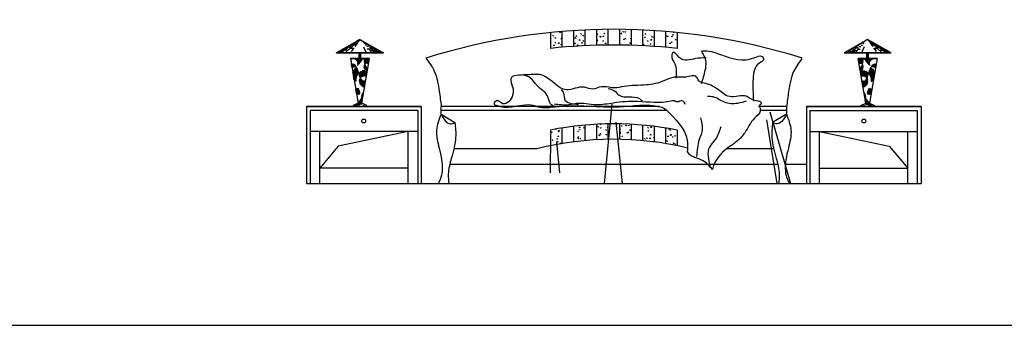
# Model space of a CAD drawing. Units: millimetres. Extents: x 6388 to 59789, y -18725 to 8137.
# Drawn here: x 13770 to 18897, y -11653 to -10062 of the extents above; entities that cross this region are included whole.
import ezdxf

# ---------------------------------------------------------------- set-up
doc = ezdxf.new("R2010")
doc.units = ezdxf.units.MM
doc.layers.add('L1', color=7, linetype='Continuous')
doc.styles.add('DIM_FONT', font='SIMPLEX', dxfattribs={"width": 0.8})

# ---------------------------------------------------------------- blocks, each defined once
blk = doc.blocks.new('A$C742A3462')
for p, q in [((1270.4, 783.3), (1270.4, 702.9)), ((1284.2, 767.3), (1283.1, 770.4)), ((1286.8, 769.1), (1283.2, 770.4)), ((1319.5, 785.6), (1319.8, 788)), ((1324, 786.3), (1319.5, 785.6)), ((1324.1, 786.4), (1322.4, 788.2)), ((1330.4, 788.9), (1330.4, 708.6)), ((1390.4, 793.3), (1390.4, 713.1)), ((1430.2, 775.4), (1429.1, 778.5)), ((1432.8, 777.2), (1429.2, 778.6)), ((1432.7, 777.1), (1430.2, 775.4)), ((1441, 768.6), (1441.6, 771.7)), ((1444.3, 769), (1441.8, 772)), ((1450.4, 796.6), (1450.4, 716.5)), ((1510.4, 798.8), (1510.4, 718.7)), ((1513.9, 774.9), (1514.4, 778.1)), ((1517.1, 775.4), (1514.1, 775.1)), ((1517.1, 775.4), (1514.7, 778.3)), ((1550.3, 778.1), (1550.9, 781.3)), ((1553.6, 778.6), (1550.5, 778.3)), ((1553.6, 778.6), (1551.1, 781.5)), ((1570.4, 800), (1570.4, 719.9)), ((1630.4, 800), (1630.4, 719.9)), ((1642.5, 778.9), (1638, 778.2)), ((1638.1, 778.2), (1638.6, 783)), ((1642.6, 779), (1638.7, 783.1)), ((1649.2, 787.6), (1648.2, 790.7)), ((1651.8, 789.4), (1648.3, 790.8)), ((1651.8, 789.3), (1649.2, 787.6)), ((1659.6, 787.7), (1660.2, 790.9)), ((1662.9, 788.1), (1659.8, 787.9)), ((1662.9, 788.2), (1660.4, 791.1)), ((1690.4, 798.8), (1690.4, 718.7)), ((1750.4, 796.6), (1750.4, 716.5)), ((1751, 795.8), (1750.4, 796.4)), ((1751, 795.7), (1750.4, 795.6)), ((1767.5, 777.1), (1763.9, 778.5)), ((1764.9, 775.3), (1763.9, 778.4)), ((1767.4, 777), (1764.9, 775.3)), ((1810.4, 793.3), (1810.4, 713.1)), ((1870.4, 788.9), (1870.4, 708.6)), ((1871.2, 768.6), (1871.8, 771.8)), ((1874.5, 769.1), (1872, 772)), ((1907.6, 771.8), (1908.2, 775)), ((1910.9, 772.2), (1907.9, 772)), ((1910.9, 772.3), (1908.4, 775.2)), ((1910.9, 783.5), (1910.3, 785.3)), ((1913.3, 785), (1910.9, 783.5)), ((1930.4, 783.3), (1930.4, 702.9)), ((155.7, 680), (278.5, 750)), ((155.7, 680), (278.5, 750)), ((249.6, 731.7), (168.3, 680)), ((249.6, 731.7), (168.3, 680)), ((252.7, 731.8), (179, 680)), ((252.7, 731.8), (179, 680)), ((259, 732), (234.7, 709.6)), ((259, 732), (234.7, 709.6)), ((259.3, 722.2), (245.8, 722.2)), ((259.3, 722.2), (245.8, 722.2)), ((265.5, 731.8), (251.8, 712.8)), ((265.5, 731.8), (251.8, 712.8)), ((278.5, 750), (258.2, 737.1)), ((278.5, 750), (258.2, 737.1)), ((278.5, 750), (259.9, 736.9)), ((278.5, 750), (259.9, 736.9)), ((267.3, 738.3), (261.3, 738.3)), ((267.3, 738.3), (261.3, 738.3)), ((267.3, 736), (261.6, 736)), ((267.3, 736), (261.6, 736)), ((278.5, 750), (263.5, 736.2)), ((278.5, 750), (263.5, 736.2)), ((278.5, 750), (267.7, 734.9)), ((278.5, 750), (267.7, 734.9)), ((278.5, 750), (388.9, 680)), ((278.5, 750), (401.4, 680)), ((278.5, 750), (388.9, 680)), ((278.5, 750), (401.4, 680)), ((298.3, 732.5), (297.1, 732.5)), ((298.3, 732.5), (297.1, 732.5)), ((303.8, 727.8), (300.2, 727.8)), ((303.8, 727.8), (300.2, 727.8)), ((312.9, 720.3), (305.9, 720.3)), ((312.9, 720.3), (305.9, 720.3)), ((1286.7, 769), (1284.2, 767.3)), ((1288.2, 717.6), (1288.8, 720.8)), ((1291.5, 718), (1288.4, 717.8)), ((1291.5, 718.1), (1289, 721)), ((1295.2, 755.8), (1295.8, 759)), ((1298.5, 756.3), (1295.5, 756)), ((1296.5, 730.5), (1295.5, 733.5)), ((1299.1, 732.2), (1295.6, 733.6)), ((1298.5, 756.3), (1296.1, 759.2)), ((1299.1, 732.2), (1296.6, 730.5)), ((1317.3, 728.4), (1312.7, 727.7)), ((1312.8, 727.8), (1313.3, 732.6)), ((1317.3, 728.5), (1313.4, 732.7)), ((1324.6, 720.8), (1325.2, 724)), ((1327.9, 721.2), (1324.9, 721)), ((1327.9, 721.3), (1325.5, 724.2)), ((1326.8, 750.9), (1325.8, 754)), ((1329.5, 752.7), (1325.9, 754.1)), ((1329.4, 752.6), (1326.9, 750.9)), ((1397.5, 727.2), (1398.1, 730.3)), ((1400.8, 727.6), (1397.7, 727.3)), ((1400.8, 727.6), (1398.3, 730.6)), ((1399.9, 755), (1398.8, 758.1)), ((1402.5, 756.8), (1398.9, 758.1)), ((1402.4, 756.7), (1399.9, 755)), ((1404.5, 765.4), (1405.1, 768.6)), ((1407.8, 765.8), (1404.8, 765.5)), ((1407.8, 765.8), (1405.4, 768.8)), ((1412.2, 718.1), (1411.2, 721.2)), ((1414.8, 719.9), (1411.3, 721.3)), ((1414.8, 719.8), (1412.2, 718.1)), ((1421.2, 744.6), (1421.8, 749.4)), ((1425.7, 745.2), (1421.2, 744.5)), ((1425.8, 745.3), (1421.8, 749.5)), ((1433.9, 730.3), (1434.5, 733.5)), ((1437.2, 730.8), (1434.2, 730.5)), ((1437.2, 730.8), (1434.8, 733.7)), ((1444.3, 769), (1441.2, 768.7)), ((1442.5, 738.6), (1441.5, 741.7)), ((1445.1, 740.4), (1441.6, 741.7)), ((1445.1, 740.3), (1442.6, 738.6)), ((1515.5, 742.7), (1514.5, 745.7)), ((1518.2, 744.4), (1514.6, 745.8)), ((1518.1, 744.4), (1515.6, 742.7)), ((1534.1, 762), (1529.6, 761.3)), ((1529.7, 761.4), (1530.2, 766.2)), ((1534.2, 762.2), (1530.2, 766.3)), ((1543.2, 739.9), (1543.8, 743.1)), ((1546.5, 740.4), (1543.5, 740.1)), ((1546.5, 740.4), (1544.1, 743.3)), ((1545.9, 763.1), (1544.8, 766.2)), ((1548.5, 764.9), (1544.9, 766.3)), ((1548.4, 764.8), (1545.9, 763.1)), ((1558.2, 726.3), (1557.2, 729.4)), ((1560.8, 728.1), (1557.3, 729.4)), ((1560.8, 728), (1558.3, 726.3)), ((1633.8, 732.1), (1630.4, 733.4)), ((1631.2, 730.3), (1630.4, 732.7)), ((1633.8, 732), (1631.3, 730.3)), ((1631.3, 720.3), (1631.9, 725.1)), ((1635.8, 721), (1631.3, 720.3)), ((1635.9, 721.1), (1631.9, 725.2)), ((1652.6, 749.5), (1653.1, 752.7)), ((1655.8, 749.9), (1652.8, 749.7)), ((1655.8, 749.9), (1653.4, 752.9)), ((1661.6, 750.8), (1660.5, 753.9)), ((1664.2, 752.6), (1660.6, 753.9)), ((1664.1, 752.5), (1661.6, 750.8)), ((1690, 729.4), (1685.5, 728.7)), ((1685.6, 728.7), (1686.1, 733.5)), ((1690.1, 729.5), (1686.1, 733.6)), ((1689, 752.7), (1689.6, 755.9)), ((1690.4, 752.9), (1689.2, 752.8)), ((1690.4, 755.3), (1689.8, 756.1)), ((1754.8, 720.8), (1755.4, 724)), ((1758.1, 721.3), (1755.1, 721)), ((1758.1, 721.3), (1755.6, 724.2)), ((1761.9, 759), (1762.4, 762.2)), ((1765.1, 759.5), (1762.1, 759.2)), ((1765.1, 759.5), (1762.7, 762.4)), ((1777.2, 738.5), (1776.2, 741.6)), ((1779.9, 740.3), (1776.3, 741.6)), ((1779.8, 740.2), (1777.3, 738.5)), ((1791.3, 724), (1791.8, 727.2)), ((1794.5, 724.5), (1791.5, 724.2)), ((1794.5, 724.5), (1792.1, 727.4)), ((1798.5, 746.2), (1793.9, 745.5)), ((1794, 745.5), (1794.6, 750.4)), ((1798.5, 746.3), (1794.6, 750.4)), ((1798.3, 762.2), (1798.9, 765.4)), ((1801.6, 762.7), (1798.5, 762.4)), ((1801.6, 762.7), (1799.1, 765.6)), ((1807.6, 758.9), (1806.5, 762)), ((1810.2, 760.7), (1806.6, 762.1)), ((1810.1, 760.6), (1807.6, 758.9)), ((1874.5, 769), (1871.4, 768.8)), ((1880.6, 763), (1879.5, 766.1)), ((1883.2, 764.8), (1879.6, 766.2)), ((1883.1, 764.7), (1880.6, 763)), ((1892.9, 726.2), (1891.9, 729.2)), ((1895.5, 727.9), (1892, 729.3)), ((1895.5, 727.9), (1893, 726.2)), ((1900.6, 733.6), (1901.1, 736.8)), ((1903.8, 734), (1900.8, 733.8)), ((1903.8, 734.1), (1901.4, 737)), ((1902.4, 762.4), (1903, 767.2)), ((1906.9, 763), (1902.4, 762.3)), ((1907, 763.1), (1903, 767.3)), ((1923.3, 746.6), (1922.2, 749.7)), ((1925.9, 748.4), (1922.3, 749.8)), ((1925.8, 748.3), (1923.3, 746.6)), ((2922.3, 750), (2799.5, 680)), ((2922.3, 750), (2799.5, 680)), ((2922.3, 750), (2811.9, 680)), ((2922.3, 750), (2811.9, 680)), ((2888, 720.3), (2894.9, 720.3)), ((2888, 720.3), (2894.9, 720.3)), ((2897.1, 727.8), (2900.7, 727.8)), ((2897.1, 727.8), (2900.7, 727.8)), ((2902.6, 732.5), (2903.8, 732.5)), ((2902.6, 732.5), (2903.8, 732.5)), ((3045.2, 680), (2922.3, 750)), ((3045.2, 680), (2922.3, 750)), ((2922.3, 750), (2933.2, 734.9)), ((2922.3, 750), (2937.4, 736.2)), ((2922.3, 750), (2941, 736.9)), ((2922.3, 750), (2941, 736.9)), ((2922.3, 750), (2937.4, 736.2)), ((2922.3, 750), (2933.2, 734.9)), ((2922.3, 750), (2942.7, 737.1)), ((2922.3, 750), (2942.7, 737.1)), ((2933.6, 738.3), (2939.5, 738.3)), ((2933.6, 738.3), (2939.5, 738.3)), ((2933.6, 736), (2939.3, 736)), ((2933.6, 736), (2939.3, 736)), ((2935.4, 731.8), (2949.1, 712.8)), ((2935.4, 731.8), (2949.1, 712.8)), ((2941.6, 722.2), (2955, 722.2)), ((2941.6, 722.2), (2955, 722.2)), ((2941.9, 732), (2966.2, 709.6)), ((2941.9, 732), (2966.2, 709.6)), ((2948.2, 731.8), (3021.9, 680)), ((2948.2, 731.8), (3021.9, 680)), ((2951.2, 731.7), (3032.6, 680)), ((2951.2, 731.7), (3032.6, 680)), ((278.5, 680), (155.7, 680)), ((155.7, 680), (401.4, 680)), ((196.2, 697.8), (186.2, 697.8)), ((196.2, 697.8), (186.2, 697.8)), ((213.1, 693.6), (192.7, 693.6)), ((213.1, 693.6), (192.7, 693.6)), ((230.3, 705.5), (202.5, 680)), ((230.3, 705.5), (202.5, 680)), ((237.6, 710), (223.1, 710)), ((237.6, 710), (223.1, 710)), ((247.9, 702.8), (231, 702.8)), ((247.9, 702.8), (231, 702.8)), ((244.7, 702.9), (233.3, 687)), ((244.7, 702.9), (233.3, 687)), ((274.4, 650), (274.4, 680)), ((274.4, 650), (274.4, 680)), ((275, 680), (275, 650)), ((275, 680), (275, 650)), ((276.4, 680), (276.4, 650)), ((276.4, 680), (276.4, 650)), ((401.4, 680), (278.5, 680)), ((278.9, 680), (278.9, 650)), ((278.9, 680), (278.9, 650)), ((281, 680), (281, 650)), ((281, 680), (281, 650)), ((282, 680), (282, 650)), ((282, 680), (282, 650)), ((282.6, 650), (282.6, 680)), ((282.6, 650), (282.6, 680)), ((296.6, 710.7), (310.7, 680)), ((296.6, 710.7), (310.7, 680)), ((323.5, 712.5), (314.1, 712.5)), ((323.5, 712.5), (314.1, 712.5)), ((333.8, 698.1), (317.2, 698.1)), ((333.8, 698.1), (317.2, 698.1)), ((322.4, 702.2), (342.9, 680)), ((322.4, 702.2), (342.9, 680)), ((343.1, 707), (327.9, 707)), ((343.1, 707), (327.9, 707)), ((359, 692.7), (332.1, 692.7)), ((359, 692.7), (332.1, 692.7)), ((333.2, 707), (367.5, 680)), ((333.2, 707), (367.5, 680)), ((382.2, 687.5), (344.6, 687.5)), ((382.2, 687.5), (344.6, 687.5)), ((1895.9, 706.3), (1896.3, 709.3)), ((1899.5, 706), (1896.3, 709.4)), ((3045.2, 680), (2799.5, 680)), ((2799.5, 680), (2922.3, 680)), ((2818.7, 687.5), (2856.3, 687.5)), ((2818.7, 687.5), (2856.3, 687.5)), ((2867.7, 707), (2833.4, 680)), ((2867.7, 707), (2833.4, 680)), ((2841.9, 692.7), (2868.8, 692.7)), ((2841.9, 692.7), (2868.8, 692.7)), ((2857.7, 707), (2872.9, 707)), ((2857.7, 707), (2872.9, 707)), ((2878.4, 702.2), (2858, 680)), ((2878.4, 702.2), (2858, 680)), ((2867.1, 698.1), (2883.6, 698.1)), ((2867.1, 698.1), (2883.6, 698.1)), ((2877.4, 712.5), (2886.7, 712.5)), ((2877.4, 712.5), (2886.7, 712.5)), ((2904.2, 710.7), (2890.1, 680)), ((2904.2, 710.7), (2890.1, 680)), ((2918.3, 650), (2918.3, 680)), ((2918.3, 650), (2918.3, 680)), ((2918.8, 680), (2918.8, 650)), ((2918.8, 680), (2918.8, 650)), ((2919.9, 680), (2919.9, 650)), ((2919.9, 680), (2919.9, 650)), ((2921.9, 680), (2921.9, 650)), ((2921.9, 680), (2921.9, 650)), ((2922.3, 680), (3045.2, 680)), ((2924.5, 680), (2924.5, 650)), ((2924.5, 680), (2924.5, 650)), ((2925.8, 680), (2925.8, 650)), ((2925.8, 680), (2925.8, 650)), ((2926.4, 650), (2926.4, 680)), ((2926.4, 650), (2926.4, 680)), ((2953, 702.8), (2969.9, 702.8)), ((2953, 702.8), (2969.9, 702.8)), ((2956.2, 702.9), (2967.6, 687)), ((2956.2, 702.9), (2967.6, 687)), ((2963.3, 710), (2977.8, 710)), ((2963.3, 710), (2977.8, 710)), ((2970.6, 705.5), (2998.3, 680)), ((2970.6, 705.5), (2998.3, 680)), ((2987.8, 693.6), (3008.2, 693.6)), ((2987.8, 693.6), (3008.2, 693.6)), ((3004.7, 697.8), (3014.7, 697.8)), ((3004.7, 697.8), (3014.7, 697.8)), ((229.4, 650), (268.8, 417)), ((229.4, 650), (268.8, 417)), ((229.4, 650), (327.7, 650)), ((278.5, 650), (229.4, 650)), ((234.4, 620.1), (235.5, 622.4)), ((249.5, 619.3), (234.6, 619.3)), ((241.3, 604), (234.8, 617.7)), ((254.5, 615.6), (235.2, 615.6)), ((235.4, 614.6), (239, 622.3)), ((244.5, 604.7), (236.2, 622.4)), ((236.3, 609), (242.4, 621.8)), ((237.2, 603.5), (245.5, 621)), ((247.7, 605.6), (239.8, 622.2)), ((241, 603.9), (248.5, 619.8)), ((250.7, 606.6), (243.6, 621.6)), ((244.9, 604.8), (251.3, 618.2)), ((253.8, 607.7), (247.9, 620.1)), ((249, 606), (253.9, 616.2)), ((251.8, 649.3), (251.5, 650)), ((251.8, 649.3), (252.1, 650)), ((294.6, 649.3), (251.8, 649.3)), ((256.7, 609), (252.9, 617)), ((254.4, 647.3), (255.7, 650)), ((257.7, 644.4), (255, 650)), ((292.2, 645.6), (256.4, 645.6)), ((256.9, 645.1), (259.2, 650)), ((265.2, 635.9), (258.6, 650)), ((259.4, 642.8), (262.8, 650)), ((289.8, 641.8), (260.4, 641.8)), ((261.8, 640.4), (266.3, 650)), ((275, 622.7), (262.1, 650)), ((287.3, 638.1), (263.7, 638.1)), ((264, 637.7), (269.9, 650)), ((267.3, 615.6), (265.6, 615.6)), ((277.4, 625.2), (265.7, 650)), ((266.1, 634.5), (273.4, 650)), ((284.6, 634.3), (266.2, 634.3)), ((267.6, 615.8), (266.7, 617.9)), ((271.7, 619.3), (267.2, 619.3)), ((267.8, 630.6), (277, 650)), ((281.8, 630.6), (267.8, 630.6)), ((272.6, 620.3), (267.8, 630.4)), ((268, 616.2), (284, 650)), ((270.2, 618), (268.1, 622.4)), ((275.4, 623.1), (268.2, 623.1)), ((268.4, 624.3), (280.5, 650)), ((278.7, 626.8), (268.4, 626.8)), ((279.7, 627.9), (269.2, 650)), ((281.9, 630.7), (272.8, 650)), ((274.3, 621.9), (287.6, 650)), ((284.1, 633.6), (276.3, 650)), ((327.7, 650), (278.5, 650)), ((286.2, 636.6), (279.9, 650)), ((282.2, 631.1), (291.1, 650)), ((288.3, 639.6), (283.4, 650)), ((290.4, 642.7), (286.9, 650)), ((288.2, 417), (327.7, 650)), ((288.2, 417), (327.7, 650)), ((292.4, 645.9), (290.5, 650)), ((293.6, 647.7), (294.7, 650)), ((294.5, 649.1), (294, 650)), ((301.5, 649.4), (301.8, 650)), ((327.5, 649.3), (301.5, 649.3)), ((313.2, 624.5), (301.5, 649.2)), ((301.5, 604.4), (306.8, 615.5)), ((326.9, 645.6), (301.6, 645.6)), ((301.7, 642.2), (305.3, 650)), ((326.3, 641.8), (301.7, 641.8)), ((310, 623.8), (301.7, 641.3)), ((325.6, 638.1), (301.9, 638.1)), ((302, 635.6), (308.9, 650)), ((325, 634.3), (302.2, 634.3)), ((307.2, 622.2), (302.4, 632.3)), ((302.4, 613.8), (305.2, 619.7)), ((324.4, 630.6), (302.6, 630.6)), ((302.8, 629.6), (312.4, 650)), ((306.7, 615.6), (302.9, 615.6)), ((316.9, 586.6), (303.1, 615.9)), ((323.7, 626.8), (303.3, 626.8)), ((303.8, 624.3), (316, 650)), ((308.5, 623.1), (304.1, 623.1)), ((316.8, 624.4), (304.7, 650)), ((305.3, 619.3), (304.7, 619.3)), ((306.5, 616.2), (304.9, 619.6)), ((305.6, 620.5), (319.5, 650)), ((320.6, 623.7), (308.2, 650)), ((310.8, 624), (323.1, 650)), ((323.5, 625.3), (311.8, 650)), ((314.6, 624.5), (326.6, 650)), ((324.4, 630.8), (315.3, 650)), ((318, 624.3), (326.3, 641.8)), ((325.3, 636.3), (318.9, 650)), ((321.2, 623.6), (324.3, 630.1)), ((326.3, 641.8), (322.4, 650)), ((327.2, 647.3), (326, 650)), ((2912.6, 417), (2873.2, 650)), ((2912.6, 417), (2873.2, 650)), ((2873.2, 650), (2922.3, 650)), ((2971.5, 650), (2873.2, 650)), ((2873.3, 649.3), (2899.4, 649.3)), ((2873.7, 647.3), (2874.9, 650)), ((2874, 645.6), (2899.3, 645.6)), ((2886.3, 624.5), (2874.3, 650)), ((2874.6, 641.8), (2878.5, 650)), ((2874.6, 641.8), (2899.2, 641.8)), ((2882.9, 624.3), (2874.6, 641.8)), ((2875.2, 638.1), (2899, 638.1)), ((2875.5, 636.3), (2882, 650)), ((2875.9, 634.3), (2898.7, 634.3)), ((2876.5, 630.8), (2885.5, 650)), ((2876.5, 630.6), (2898.2, 630.6)), ((2879.7, 623.6), (2876.6, 630.1)), ((2877.1, 626.8), (2897.6, 626.8)), ((2877.4, 625.3), (2889.1, 650)), ((2890.1, 624), (2877.8, 650)), ((2880.2, 623.7), (2892.6, 650)), ((2895.3, 620.5), (2881.4, 650)), ((2883.9, 586.6), (2897.8, 615.9)), ((2884.1, 624.4), (2896.2, 650)), ((2897, 624.3), (2884.9, 650)), ((2887.7, 624.5), (2899.4, 649.2)), ((2898.1, 629.6), (2888.5, 650)), ((2890.9, 623.8), (2899.2, 641.3)), ((2898.8, 635.6), (2892, 650)), ((2892.3, 623.1), (2896.7, 623.1)), ((2893.7, 622.2), (2898.5, 632.3)), ((2894.1, 615.6), (2897.9, 615.6)), ((2899.4, 604.4), (2894.1, 615.5)), ((2894.4, 616.2), (2896, 619.6)), ((2899.2, 642.2), (2895.5, 650)), ((2895.6, 619.3), (2896.2, 619.3)), ((2898.5, 613.8), (2895.7, 619.7)), ((2899.4, 649.4), (2899.1, 650)), ((2907.3, 647.7), (2906.2, 650)), ((2906.2, 649.3), (2949, 649.3)), ((2906.4, 649.1), (2906.8, 650)), ((2908.4, 645.9), (2910.4, 650)), ((2908.6, 645.6), (2944.5, 645.6)), ((2918.7, 631.1), (2909.7, 650)), ((2910.5, 642.7), (2913.9, 650)), ((2911.1, 641.8), (2940.5, 641.8)), ((2912.6, 639.6), (2917.5, 650)), ((2926.5, 621.9), (2913.3, 650)), ((2913.6, 638.1), (2937.2, 638.1)), ((2914.7, 636.6), (2921, 650)), ((2916.3, 634.3), (2934.7, 634.3)), ((2916.8, 633.6), (2924.6, 650)), ((2932.8, 616.2), (2916.8, 650)), ((2919, 630.7), (2928.1, 650)), ((2919.1, 630.6), (2933.1, 630.6)), ((2932.5, 624.3), (2920.4, 650)), ((2921.2, 627.9), (2931.7, 650)), ((2922.1, 626.8), (2932.4, 626.8)), ((2922.3, 650), (2971.5, 650)), ((2923.5, 625.2), (2935.2, 650)), ((2933.1, 630.6), (2923.9, 650)), ((2925.5, 623.1), (2932.7, 623.1)), ((2925.8, 622.7), (2938.7, 650)), ((2934.8, 634.5), (2927.5, 650)), ((2928.2, 620.3), (2933, 630.4)), ((2929.2, 619.3), (2933.7, 619.3)), ((2930.7, 618), (2932.8, 622.4)), ((2936.8, 637.7), (2931, 650)), ((2971.5, 650), (2932.1, 417)), ((2971.5, 650), (2932.1, 417)), ((2933.2, 615.8), (2934.2, 617.9)), ((2933.6, 615.6), (2935.3, 615.6)), ((2939.1, 640.4), (2934.6, 650)), ((2935.6, 635.9), (2942.3, 650)), ((2941.5, 642.8), (2938.1, 650)), ((2944, 645.1), (2941.6, 650)), ((2943.2, 644.4), (2945.8, 650)), ((2944.2, 609), (2948, 617)), ((2946.5, 647.3), (2945.2, 650)), ((2946.3, 615.6), (2965.7, 615.6)), ((2951.8, 606), (2947, 616.2)), ((2947.1, 607.7), (2953, 620.1)), ((2949.1, 649.3), (2948.7, 650)), ((2949.1, 649.3), (2949.4, 650)), ((2955.9, 604.8), (2949.6, 618.2)), ((2950.1, 606.6), (2957.2, 621.6)), ((2951.4, 619.3), (2966.3, 619.3)), ((2959.9, 603.9), (2952.4, 619.8)), ((2953.2, 605.6), (2961.1, 622.2)), ((2963.6, 603.5), (2955.3, 621)), ((2956.3, 604.7), (2964.7, 622.4)), ((2964.6, 609), (2958.5, 621.8)), ((2959.5, 604), (2966, 617.7)), ((2965.5, 614.6), (2961.9, 622.3)), ((2966.4, 620.1), (2965.4, 622.4)), ((257.8, 611.8), (235.8, 611.8)), ((254.6, 608.1), (236.5, 608.1)), ((238.1, 603.4), (236.8, 606)), ((243, 604.3), (237.1, 604.3)), ((271.5, 578.1), (241.5, 578.1)), ((259.4, 543.3), (241.6, 580.9)), ((241.9, 575.9), (250, 593.1)), ((270.4, 581.8), (242.1, 581.8)), ((272.6, 574.3), (242.2, 574.3)), ((259.4, 535.8), (242.7, 571)), ((242.8, 570.4), (259.5, 605.7)), ((270.6, 570.6), (242.8, 570.6)), ((267.9, 566.8), (243.5, 566.8)), ((260.2, 549.1), (243.6, 584.1)), ((243.8, 564.9), (262.4, 604.2)), ((269.3, 585.6), (244.6, 585.6)), ((244.7, 559.3), (264.1, 600.4)), ((245.7, 553.8), (265.7, 596.3)), ((261.5, 553.9), (245.7, 587.2)), ((246.6, 548.3), (267.3, 592)), ((268.1, 589.3), (247.2, 589.3)), ((247.5, 542.8), (268.7, 587.5)), ((263, 558), (247.9, 590.2)), ((249.3, 539.1), (270.1, 582.9)), ((264.8, 561.8), (250, 593.1)), ((266.9, 593.1), (250, 593.1)), ((251.7, 536.7), (271.4, 578.3)), ((266.8, 565.2), (252.2, 595.9)), ((265.6, 596.8), (252.9, 596.8)), ((253.3, 607.5), (256.3, 613.8)), ((268.9, 568.3), (254.4, 598.8)), ((264.1, 600.6), (255.8, 600.6)), ((271.1, 571.1), (256.6, 601.7)), ((257.8, 609.6), (258.5, 610.9)), ((262.4, 604.3), (258.6, 604.3)), ((271.7, 577.2), (258.8, 604.6)), ((265, 613.9), (264.9, 614.2)), ((272.2, 572.4), (272.8, 573.6)), ((283.7, 551.8), (273.4, 573.7)), ((314.2, 570.6), (273.6, 570.6)), ((313.6, 574.3), (274, 574.3)), ((274.1, 569), (278.6, 578.5)), ((313.6, 566.8), (274.8, 566.8)), ((275.5, 564.4), (283.9, 582.3)), ((286.4, 553.6), (275.8, 576.1)), ((276.9, 560), (288.6, 584.7)), ((311.7, 578.1), (278, 578.1)), ((289.3, 555.1), (278.3, 578.3)), ((278.5, 555.7), (292.8, 586.1)), ((280.1, 551.7), (296.7, 586.8)), ((292.3, 556.3), (280.9, 580.3)), ((308.9, 581.8), (283.2, 581.8)), ((295.3, 557.3), (283.6, 582.1)), ((283.7, 551.7), (300.2, 586.6)), ((298.5, 558.1), (286.4, 583.6)), ((288.7, 554.8), (303.3, 585.8)), ((301.8, 558.7), (289.3, 585)), ((303.8, 585.6), (291, 585.6)), ((305.1, 559.1), (292.4, 586)), ((293.1, 556.6), (306.2, 584.3)), ((308.6, 559.3), (295.6, 586.7)), ((297.2, 557.8), (308.7, 582.1)), ((312.2, 559.2), (299.1, 586.7)), ((301.1, 558.6), (310.9, 579.3)), ((311, 608.1), (301.5, 608.1)), ((308.1, 590.3), (301.5, 604.3)), ((313.8, 604.3), (301.5, 604.3)), ((313, 587.5), (301.8, 611.1)), ((308.6, 611.8), (301.9, 611.8)), ((317, 600.6), (302, 600.6)), ((302.4, 598.9), (308.6, 611.9)), ((313.2, 564.5), (303.1, 585.9)), ((318.7, 596.8), (303.2, 596.8)), ((304.1, 594.9), (310.6, 608.7)), ((304.9, 559.1), (312.9, 575.9)), ((318, 593.1), (305.3, 593.1)), ((306.2, 592), (312.8, 605.7)), ((317.9, 592.1), (307.9, 613.1)), ((314.1, 570), (308.2, 582.6)), ((308.5, 559.3), (314.4, 571.8)), ((308.8, 589.8), (315, 602.9)), ((317.4, 589.3), (309.4, 589.3)), ((311.5, 588.1), (317.3, 600.3)), ((314.5, 586.9), (318.4, 595.1)), ((318.8, 597.6), (317.9, 599.6)), ((2882.1, 597.6), (2883, 599.6)), ((2882.2, 596.8), (2897.7, 596.8)), ((2886.4, 586.9), (2882.5, 595.1)), ((2882.8, 593.1), (2895.6, 593.1)), ((2883, 592.1), (2892.9, 613.1)), ((2883.5, 589.3), (2891.4, 589.3)), ((2889.3, 588.1), (2883.6, 600.3)), ((2883.8, 600.6), (2898.9, 600.6)), ((2892.1, 589.8), (2885.9, 602.9)), ((2892.3, 559.3), (2886.4, 571.8)), ((2886.6, 570.6), (2927.2, 570.6)), ((2886.7, 570), (2892.7, 582.6)), ((2887, 604.3), (2899.4, 604.3)), ((2887.3, 574.3), (2926.9, 574.3)), ((2887.3, 566.8), (2926.1, 566.8)), ((2887.7, 564.5), (2897.8, 585.9)), ((2887.9, 587.5), (2899.1, 611.1)), ((2896, 559.1), (2888, 575.9)), ((2894.6, 592), (2888.1, 605.7)), ((2888.7, 559.2), (2901.7, 586.7)), ((2889.2, 578.1), (2922.8, 578.1)), ((2889.8, 608.1), (2899.4, 608.1)), ((2899.8, 558.6), (2890, 579.3)), ((2896.8, 594.9), (2890.3, 608.7)), ((2891.9, 581.8), (2917.7, 581.8)), ((2892.2, 611.8), (2898.9, 611.8)), ((2903.7, 557.8), (2892.2, 582.1)), ((2898.4, 598.9), (2892.3, 611.9)), ((2892.3, 559.3), (2905.2, 586.7)), ((2892.8, 590.3), (2899.4, 604.3)), ((2907.8, 556.6), (2894.7, 584.3)), ((2895.8, 559.1), (2908.5, 586)), ((2897.1, 585.6), (2909.9, 585.6)), ((2912.2, 554.8), (2897.5, 585.8)), ((2899.1, 558.7), (2911.5, 585)), ((2917.2, 551.7), (2900.7, 586.6)), ((2902.4, 558.1), (2914.5, 583.6)), ((2920.8, 551.7), (2904.2, 586.8)), ((2905.5, 557.3), (2917.3, 582.1)), ((2922.4, 555.7), (2908, 586.1)), ((2908.6, 556.3), (2920, 580.3)), ((2911.6, 555.1), (2922.6, 578.3)), ((2923.9, 560), (2912.3, 584.7)), ((2914.4, 553.6), (2925.1, 576.1)), ((2925.4, 564.4), (2916.9, 582.3)), ((2917.1, 551.8), (2927.5, 573.7)), ((2926.8, 569), (2922.2, 578.5)), ((2928.7, 572.4), (2928.1, 573.6)), ((2928.3, 574.3), (2958.7, 574.3)), ((2929.1, 577.2), (2942.1, 604.6)), ((2929.4, 578.1), (2959.3, 578.1)), ((2949.1, 536.7), (2929.5, 578.3)), ((2929.8, 571.1), (2944.3, 601.7)), ((2930.2, 570.6), (2958.1, 570.6)), ((2930.5, 581.8), (2958.7, 581.8)), ((2951.5, 539.1), (2930.8, 582.9)), ((2931.6, 585.6), (2956.3, 585.6)), ((2932, 568.3), (2946.4, 598.8)), ((2953.3, 542.8), (2932.2, 587.5)), ((2932.7, 589.3), (2953.6, 589.3)), ((2933, 566.8), (2957.4, 566.8)), ((2954.3, 548.3), (2933.6, 592)), ((2934, 593.1), (2950.8, 593.1)), ((2934.1, 565.2), (2948.6, 595.9)), ((2955.2, 553.8), (2935.1, 596.3)), ((2935.3, 596.8), (2948, 596.8)), ((2935.8, 613.9), (2936, 614.2)), ((2936, 561.8), (2950.8, 593.1)), ((2956.1, 559.3), (2936.7, 600.4)), ((2936.8, 600.6), (2945.1, 600.6)), ((2937.8, 558), (2953, 590.2)), ((2938.5, 604.3), (2942.3, 604.3)), ((2957.1, 564.9), (2938.5, 604.2)), ((2939.4, 553.9), (2955.2, 587.2)), ((2940.7, 549.1), (2957.3, 584.1)), ((2958, 570.4), (2941.3, 605.7)), ((2941.5, 543.3), (2959.3, 580.9)), ((2941.5, 535.8), (2958.1, 571)), ((2943, 609.6), (2942.4, 610.9)), ((2943, 611.8), (2965, 611.8)), ((2947.5, 607.5), (2944.6, 613.8)), ((2946.2, 608.1), (2964.4, 608.1)), ((2959, 575.9), (2950.8, 593.1)), ((2957.9, 604.3), (2963.8, 604.3)), ((2962.8, 603.4), (2964, 606)), ((265.5, 563.1), (244.1, 563.1)), ((263.6, 559.3), (244.7, 559.3)), ((258.1, 531), (244.7, 559.3)), ((262.1, 555.6), (245.4, 555.6)), ((260.9, 551.8), (246, 551.8)), ((260, 548.1), (246.6, 548.1)), ((252, 536.5), (246.7, 547.6)), ((259.5, 544.3), (247.3, 544.3)), ((259.2, 540.6), (247.9, 540.6)), ((259.3, 536.8), (251.6, 536.8)), ((254.2, 534.4), (259.7, 545.9)), ((259.6, 533.1), (255.7, 533.1)), ((256.7, 532.2), (259.3, 537.6)), ((259.3, 530.1), (259.9, 531.4)), ((260.2, 529.3), (260.2, 529.3)), ((313, 563.1), (275.9, 563.1)), ((276.8, 537.1), (281.8, 547.9)), ((289.9, 536.8), (276.8, 536.8)), ((290.4, 507.7), (276.8, 536.5)), ((286.3, 540.6), (277, 540.6)), ((307.9, 533.1), (277, 533.1)), ((312.3, 559.3), (277.2, 559.3)), ((277.3, 530.7), (283.7, 544.4)), ((296, 503.3), (277.4, 542.7)), ((307.2, 529.3), (277.5, 529.3)), ((283.8, 544.3), (277.9, 544.3)), ((285.1, 511.3), (278, 526.5)), ((306.6, 525.6), (278.1, 525.6)), ((278.2, 525.2), (285.8, 541.2)), ((290.4, 555.6), (278.5, 555.6)), ((306, 521.8), (278.9, 521.8)), ((281.3, 549.5), (279.1, 554.1)), ((302, 498.2), (279.1, 546.7)), ((279.3, 519.9), (288.1, 538.5)), ((305.3, 518.1), (279.6, 518.1)), ((283.8, 551.8), (280, 551.8)), ((281.7, 548.1), (280, 548.1)), ((280.3, 514.6), (290.6, 536.3)), ((304.7, 514.3), (280.8, 514.3)), ((283, 512.8), (293.3, 534.6)), ((302.9, 503.7), (283.5, 544.7)), ((285.7, 511), (296.3, 533.5)), ((288.4, 509.1), (299.7, 533.2)), ((291, 507.2), (303.5, 533.7)), ((303.9, 509.3), (291.3, 535.7)), ((293.6, 505.3), (307.7, 535.1)), ((304.8, 514.8), (295.9, 533.6)), ((296.2, 503.2), (306.5, 525)), ((298.6, 500.8), (304.5, 513.4)), ((305.7, 520.3), (299.6, 533.2)), ((306.7, 525.8), (303, 533.6)), ((307.6, 531.3), (306.1, 534.5)), ((312, 559.2), (312.4, 560.1)), ((2887.9, 563.1), (2924.9, 563.1)), ((2888.8, 559.2), (2888.4, 560.1)), ((2888.5, 559.3), (2923.7, 559.3)), ((2893, 533.1), (2923.9, 533.1)), ((2907.2, 505.3), (2893.1, 535.1)), ((2893.3, 531.3), (2894.8, 534.5)), ((2893.6, 529.3), (2923.4, 529.3)), ((2894.2, 525.8), (2897.9, 533.6)), ((2894.3, 525.6), (2922.7, 525.6)), ((2904.7, 503.2), (2894.3, 525)), ((2894.9, 521.8), (2922, 521.8)), ((2895.1, 520.3), (2901.2, 533.2)), ((2895.5, 518.1), (2921.3, 518.1)), ((2896.1, 514.8), (2905, 533.6)), ((2896.2, 514.3), (2920.1, 514.3)), ((2902.2, 500.8), (2896.3, 513.4)), ((2897, 509.3), (2909.5, 535.7)), ((2909.9, 507.2), (2897.3, 533.7)), ((2897.9, 503.7), (2917.3, 544.7)), ((2898.9, 498.2), (2921.8, 546.7)), ((2912.5, 509.1), (2901.1, 533.2)), ((2915.2, 511), (2904.5, 533.5)), ((2904.8, 503.3), (2923.5, 542.7)), ((2917.9, 512.8), (2907.6, 534.6)), ((2920.5, 514.6), (2910.3, 536.3)), ((2910.4, 555.6), (2922.3, 555.6)), ((2910.5, 507.7), (2924.1, 536.5)), ((2911, 536.8), (2924.1, 536.8)), ((2921.6, 519.9), (2912.8, 538.5)), ((2914.6, 540.6), (2923.9, 540.6)), ((2922.7, 525.2), (2915.1, 541.2)), ((2915.7, 511.3), (2922.9, 526.5)), ((2917.1, 551.8), (2920.8, 551.8)), ((2923.6, 530.7), (2917.1, 544.4)), ((2917.1, 544.3), (2922.9, 544.3)), ((2924.1, 537.1), (2919, 547.9)), ((2919.1, 548.1), (2920.9, 548.1)), ((2919.6, 549.5), (2921.8, 554.1)), ((2935.3, 563.1), (2956.8, 563.1)), ((2937.3, 559.3), (2956.1, 559.3)), ((2938.8, 555.6), (2955.5, 555.6)), ((2940, 551.8), (2954.9, 551.8)), ((2940.7, 529.3), (2940.7, 529.3)), ((2940.9, 548.1), (2954.2, 548.1)), ((2941.6, 530.1), (2941, 531.4)), ((2946.7, 534.4), (2941.2, 545.9)), ((2941.2, 533.1), (2945.2, 533.1)), ((2941.4, 544.3), (2953.6, 544.3)), ((2941.6, 540.6), (2952.9, 540.6)), ((2944.2, 532.2), (2941.6, 537.6)), ((2941.6, 536.8), (2949.3, 536.8)), ((2942.8, 531), (2956.1, 559.3)), ((2948.9, 536.5), (2954.2, 547.6)), ((272.4, 491.8), (256.1, 491.8)), ((268.7, 463.5), (256.6, 489.2)), ((273.9, 488.1), (256.8, 488.1)), ((256.9, 487.5), (259.2, 492.4)), ((275.4, 484.3), (257.4, 484.3)), ((257.8, 482), (263.1, 493.1)), ((276.7, 480.6), (258, 480.6)), ((264.9, 464.2), (258.6, 477.6)), ((258.7, 476.5), (267.1, 494.2)), ((272.4, 463.3), (258.7, 492.3)), ((277.9, 476.8), (258.7, 476.8)), ((278.8, 473.1), (259.3, 473.1)), ((259.7, 471), (271.1, 495.1)), ((279.1, 469.3), (259.9, 469.3)), ((260.8, 465.3), (260.5, 465.9)), ((260.6, 465.4), (272.7, 491.1)), ((278, 465.6), (260.6, 465.6)), ((275.7, 463.8), (261.9, 492.9)), ((263.7, 464.5), (274.3, 487)), ((278.2, 465.9), (265.1, 493.6)), ((266.9, 463.8), (275.9, 482.8)), ((278.9, 472), (268.2, 494.6)), ((270.3, 463.3), (277.4, 478.4)), ((270.9, 495.6), (270.9, 495.6)), ((273.8, 463.4), (278.7, 473.6)), ((304.1, 510.6), (286.3, 510.6)), ((287.8, 447.9), (296.6, 466.7)), ((288.2, 456.3), (294.4, 469.3)), ((295.8, 461.8), (290.3, 461.8)), ((293.8, 455.6), (290.6, 462.3)), ((303.4, 506.8), (291.6, 506.8)), ((296.5, 465.6), (292.2, 465.6)), ((295.4, 459.5), (292.4, 465.9)), ((296.4, 465.1), (294.4, 469.3)), ((297.1, 469.3), (294.4, 469.3)), ((302.8, 503.1), (296.3, 503.1)), ((297.3, 470.6), (296.3, 472.7)), ((297.7, 473.1), (296.6, 473.1)), ((302.2, 499.3), (299.9, 499.3)), ((300.9, 498.1), (302.6, 501.7)), ((2896.8, 510.6), (2914.6, 510.6)), ((2897.4, 506.8), (2909.3, 506.8)), ((2898.1, 503.1), (2904.6, 503.1)), ((2900, 498.1), (2898.3, 501.7)), ((2898.7, 499.3), (2900.9, 499.3)), ((2903.1, 473.1), (2904.3, 473.1)), ((2903.6, 470.6), (2904.5, 472.7)), ((2903.8, 469.3), (2906.5, 469.3)), ((2913.1, 447.9), (2904.2, 466.7)), ((2904.4, 465.6), (2908.6, 465.6)), ((2904.5, 465.1), (2906.5, 469.3)), ((2905, 461.8), (2910.5, 461.8)), ((2905.4, 459.5), (2908.4, 465.9)), ((2912.7, 456.3), (2906.5, 469.3)), ((2907.1, 455.6), (2910.3, 462.3)), ((2921.8, 469.3), (2940.9, 469.3)), ((2921.9, 472), (2932.6, 494.6)), ((2922.1, 473.1), (2941.6, 473.1)), ((2927.1, 463.4), (2922.2, 473.6)), ((2922.6, 465.9), (2935.7, 493.6)), ((2922.8, 465.6), (2940.3, 465.6)), ((2923, 476.8), (2942.2, 476.8)), ((2930.6, 463.3), (2923.5, 478.4)), ((2924.2, 480.6), (2942.8, 480.6)), ((2933.9, 463.8), (2925, 482.8)), ((2925.2, 463.8), (2938.9, 492.9)), ((2925.5, 484.3), (2943.5, 484.3)), ((2937.2, 464.5), (2926.5, 487)), ((2926.9, 488.1), (2944.1, 488.1)), ((2940.3, 465.4), (2928.1, 491.1)), ((2928.4, 491.8), (2944.7, 491.8)), ((2928.5, 463.3), (2942.2, 492.3)), ((2941.2, 471), (2929.8, 495.1)), ((2929.9, 495.6), (2930, 495.6)), ((2932.1, 463.5), (2944.3, 489.2)), ((2942.1, 476.5), (2933.8, 494.2)), ((2936, 464.2), (2942.3, 477.6)), ((2943.1, 482), (2937.8, 493.1)), ((2940.1, 465.3), (2940.3, 465.9)), ((2944, 487.5), (2941.7, 492.4)), ((268.8, 417), (243.1, 406.5)), ((259.5, 403), (265.4, 415.6)), ((264.4, 405.2), (261.3, 411.8)), ((289, 413.1), (262.5, 413.1)), ((267.4, 406.4), (263.7, 414.3)), ((264, 405), (273.6, 425.4)), ((270.4, 407.5), (266.4, 416)), ((268.3, 406.8), (283, 437.7)), ((273.4, 408.6), (268.4, 419.2)), ((288.6, 416.8), (268.5, 416.8)), ((288.9, 420.6), (269.5, 420.6)), ((276.5, 409.6), (270.7, 421.9)), ((272.6, 408.3), (289.5, 444)), ((289.5, 424.3), (272.7, 424.3)), ((279.6, 410.5), (272.9, 424.6)), ((282.7, 411.4), (275.2, 427.4)), ((290.1, 428.1), (275.8, 428.1)), ((276.8, 409.7), (291.6, 441)), ((285.9, 412.2), (277.4, 430.2)), ((290.8, 431.8), (278.7, 431.8)), ((289, 413.1), (279.6, 433)), ((280.9, 410.9), (290.7, 431.6)), ((291.4, 435.6), (281.5, 435.6)), ((288.9, 420.9), (281.8, 436)), ((289.8, 426.4), (283.9, 439)), ((292, 439.3), (284.1, 439.3)), ((285, 412), (288.7, 419.9)), ((290.8, 431.9), (285.9, 442.2)), ((290, 443.1), (286.5, 443.1)), ((291, 450.6), (287.4, 450.6)), ((289.9, 448.7), (287.6, 453.6)), ((293.1, 454.3), (287.7, 454.3)), ((291.7, 437.4), (288, 445.4)), ((288.8, 446.8), (288.1, 446.8)), ((314, 406.5), (288.2, 417)), ((295.1, 458.1), (288.8, 458.1)), ((291.9, 452.1), (288.9, 458.4)), ((289, 413.1), (290.5, 416.1)), ((292.2, 413.9), (291.3, 415.7)), ((293.1, 414.1), (293.4, 414.8)), ((1590.8, 412.5), (1550, 0)), ((2886.9, 406.5), (2912.6, 417)), ((2905.8, 458.1), (2912.1, 458.1)), ((2907.8, 414.1), (2907.4, 414.8)), ((2907.8, 454.3), (2913.1, 454.3)), ((2908.7, 413.9), (2909.5, 415.7)), ((2908.8, 439.3), (2916.8, 439.3)), ((2909, 452.1), (2912, 458.4)), ((2909.2, 437.4), (2912.9, 445.4)), ((2924.1, 409.7), (2909.3, 441)), ((2909.5, 435.6), (2919.4, 435.6)), ((2909.8, 450.6), (2913.4, 450.6)), ((2910.1, 431.9), (2914.9, 442.2)), ((2910.1, 431.8), (2922.2, 431.8)), ((2919.9, 410.9), (2910.1, 431.6)), ((2911.8, 413.1), (2910.4, 416.1)), ((2910.7, 428.1), (2925.1, 428.1)), ((2910.8, 443.1), (2914.3, 443.1)), ((2910.9, 448.7), (2913.3, 453.6)), ((2911, 426.4), (2917, 439)), ((2928.2, 408.3), (2911.4, 444)), ((2911.4, 424.3), (2928.2, 424.3)), ((2911.8, 413.1), (2921.3, 433)), ((2911.8, 413.1), (2938.4, 413.1)), ((2912, 446.8), (2912.7, 446.8)), ((2912, 420.9), (2919.1, 436)), ((2912, 420.6), (2931.4, 420.6)), ((2915.9, 412), (2912.1, 419.9)), ((2912.3, 416.8), (2932.4, 416.8)), ((2915, 412.2), (2923.5, 430.2)), ((2932.5, 406.8), (2917.9, 437.7)), ((2918.1, 411.4), (2925.7, 427.4)), ((2921.3, 410.5), (2927.9, 424.6)), ((2924.4, 409.6), (2930.2, 421.9)), ((2936.9, 405), (2927.3, 425.4)), ((2927.4, 408.6), (2932.4, 419.2)), ((2930.5, 407.5), (2934.5, 416)), ((2932.1, 417), (2957.8, 406.5)), ((2933.5, 406.4), (2937.2, 414.3)), ((2941.4, 403), (2935.5, 415.6)), ((2936.5, 405.2), (2939.6, 411.8)), ((0, 400), (596.8, 400)), ((596.8, 400), (0, 400)), ((0, 400), (0, 0)), ((20, 380), (20, 0)), ((580, 380), (20, 380)), ((243.1, 406.5), (243.1, 400)), ((243.1, 400), (278.5, 400)), ((249.1, 400), (249, 400.2)), ((250.9, 400), (252.5, 403.3)), ((257, 401.8), (250.9, 401.8)), ((252.7, 400), (251.5, 402.4)), ((255.7, 401.2), (254, 404.7)), ((254.9, 400.8), (259, 409.5)), ((265.3, 405.6), (254.9, 405.6)), ((258.5, 402.6), (256.4, 407)), ((275.6, 409.3), (258.8, 409.3)), ((261.4, 403.9), (258.9, 409.4)), ((278.5, 400), (314, 400)), ((314, 400), (314, 406.5)), ((580, 380), (580, 0)), ((596.8, 400), (596.8, 0)), ((1838.1, 400), (700.4, 400)), ((700.4, 400), (700.4, 359)), ((1876.4, 380), (700.4, 380)), ((701.2, 361.1), (773.3, 316.7)), ((2500.4, 400), (2355.5, 400)), ((2500.4, 380), (2363.5, 380)), ((2413.4, 373.4), (2521.4, 0)), ((2499.6, 361.1), (2427.6, 316.7)), ((2500.4, 400), (2500.4, 359)), ((3200.9, 400), (2604, 400)), ((2604, 400), (2604, 0)), ((2604, 400), (3200.9, 400)), ((2620.9, 380), (2620.9, 0)), ((2620.9, 380), (3180.9, 380)), ((2886.9, 400), (2886.9, 406.5)), ((2922.3, 400), (2886.9, 400)), ((2957.8, 400), (2922.3, 400)), ((2925.3, 409.3), (2942.1, 409.3)), ((2935.6, 405.6), (2946, 405.6)), ((2939.4, 403.9), (2942, 409.4)), ((2946, 400.8), (2941.9, 409.5)), ((2942.3, 402.6), (2944.4, 407)), ((2943.9, 401.8), (2950, 401.8)), ((2945.2, 401.2), (2946.9, 404.7)), ((2948.2, 400), (2949.3, 402.4)), ((2949.9, 400), (2948.3, 403.3)), ((2951.7, 400), (2951.8, 400.2)), ((2957.8, 406.5), (2957.8, 400)), ((3180.9, 380), (3180.9, 0)), ((3200.9, 400), (3200.9, 0)), ((1530, 306.6), (1530.2, 308.6)), ((1534.5, 307.4), (1533.3, 308.7)), ((1570.4, 309.7), (1570.4, 229.7)), ((1611.9, 319.2), (1644.1, 0)), ((1630.4, 309.7), (1630.4, 229.7)), ((2395.3, 331.2), (2449.3, 0)), ((576.8, 270), (20, 270)), ((70, 0), (70, 270)), ((530, 270), (165.6, 193.9)), ((530, 0), (530, 270)), ((1270.3, 256.8), (1269.7, 55.4)), ((1270.4, 277.8), (1270.4, 196.1)), ((1271.1, 261.6), (1270.4, 261.9)), ((1271.1, 261.5), (1270.4, 261.1)), ((1276.5, 265.4), (1277.1, 268.6)), ((1279.8, 265.9), (1276.7, 265.6)), ((1279.8, 265.9), (1277.3, 268.8)), ((1298.8, 280.3), (1297.9, 283)), ((1301.4, 282), (1298.7, 283.1)), ((1301.4, 282), (1298.9, 280.3)), ((1312.9, 268.6), (1313.5, 271.8)), ((1313.1, 273), (1313.7, 277.8)), ((1317.6, 273.7), (1313.1, 273)), ((1316.2, 269.1), (1313.2, 268.8)), ((1317.7, 273.8), (1313.7, 277.9)), ((1316.2, 269.1), (1313.7, 272)), ((1330.4, 288.5), (1330.4, 207.4)), ((1390.4, 297), (1390.4, 216.4)), ((1414.5, 268), (1413.5, 271)), ((1417.1, 269.7), (1413.6, 271.1)), ((1417.1, 269.7), (1414.6, 267.9)), ((1426, 290.5), (1421.5, 289.8)), ((1421.6, 289.8), (1422.1, 294.7)), ((1426.1, 290.6), (1422.1, 294.7)), ((1422.2, 278.2), (1422.8, 281.4)), ((1425.5, 278.6), (1422.5, 278.4)), ((1425.5, 278.7), (1423.1, 281.6)), ((1444.8, 288.4), (1443.8, 291.5)), ((1447.5, 290.2), (1443.9, 291.6)), ((1447.4, 290.1), (1444.9, 288.4)), ((1450.4, 303.4), (1450.4, 223.1)), ((1510.4, 307.6), (1510.4, 227.5)), ((1517.9, 292.5), (1516.8, 295.5)), ((1520.5, 294.3), (1516.9, 295.6)), ((1520.4, 294.2), (1517.9, 292.5)), ((1530.2, 255.6), (1529.2, 258.7)), ((1532.8, 257.4), (1529.3, 258.8)), ((1534.5, 307.3), (1529.9, 306.6)), ((1532.8, 257.3), (1530.2, 255.6)), ((1531.5, 287.8), (1532.1, 290.9)), ((1534.8, 288.2), (1531.8, 287.9)), ((1534.8, 288.2), (1532.4, 291.1)), ((1560.5, 276.1), (1559.5, 279.2)), ((1563.2, 277.9), (1559.6, 279.2)), ((1563.1, 277.8), (1560.6, 276.1)), ((1568, 290.9), (1568.6, 294.1)), ((1570.4, 291.3), (1568.2, 291.1)), ((1570.4, 292.4), (1568.8, 294.3)), ((1636.2, 266.2), (1631.6, 265.5)), ((1631.7, 265.6), (1632.2, 270.4)), ((1636.2, 266.3), (1632.3, 270.5)), ((1633.5, 280.2), (1632.5, 283.2)), ((1636.2, 281.9), (1632.6, 283.3)), ((1636.1, 281.9), (1633.6, 280.2)), ((1633.8, 259.1), (1634.4, 262.3)), ((1637.1, 259.5), (1634, 259.3)), ((1637.1, 259.6), (1634.6, 262.5)), ((1640.8, 297.3), (1641.4, 300.5)), ((1644.1, 297.8), (1641.1, 297.5)), ((1644.1, 297.8), (1641.7, 300.7)), ((1663.9, 300.6), (1662.8, 303.7)), ((1666.5, 302.4), (1662.9, 303.8)), ((1666.4, 302.3), (1663.9, 300.6)), ((1670.2, 262.3), (1670.8, 265.5)), ((1673.5, 262.7), (1670.5, 262.5)), ((1673.5, 262.8), (1671.1, 265.7)), ((1676.2, 263.8), (1675.2, 266.8)), ((1678.8, 265.6), (1675.3, 266.9)), ((1678.8, 265.5), (1676.3, 263.8)), ((1677.3, 300.5), (1677.9, 303.7)), ((1680.6, 300.9), (1677.5, 300.7)), ((1680.6, 301), (1678.1, 303.9)), ((1690.4, 274.6), (1685.8, 273.9)), ((1685.9, 274), (1686.5, 278.8)), ((1690.4, 274.8), (1686.5, 278.9)), ((1690.4, 307.6), (1690.4, 227.5)), ((1750.4, 303.4), (1750.4, 223.1)), ((1751.8, 269.6), (1750.4, 270.2)), ((1751.8, 269.5), (1750.4, 268.6)), ((1779.6, 288.3), (1778.5, 291.4)), ((1782.2, 290.1), (1778.6, 291.4)), ((1779.5, 271.9), (1780.1, 275)), ((1782.1, 290), (1779.6, 288.3)), ((1782.8, 272.3), (1779.8, 272)), ((1782.8, 272.3), (1780.4, 275.2)), ((1794.3, 290.8), (1794.9, 295.6)), ((1798.8, 291.4), (1794.3, 290.7)), ((1798.9, 291.6), (1794.9, 295.7)), ((1810.4, 297), (1810.4, 216.4)), ((1870.4, 288.5), (1870.4, 207.4)), ((1888.9, 281.4), (1889.4, 284.6)), ((1892.1, 281.9), (1889.1, 281.6)), ((1892.1, 281.9), (1889.7, 284.8)), ((1895.2, 276), (1894.2, 279.1)), ((1897.9, 277.8), (1894.3, 279.1)), ((1897.8, 277.7), (1895.3, 276)), ((1930.4, 277.8), (1930.4, 196.1)), ((2624, 270), (3180.9, 270)), ((2670.9, 0), (2670.9, 270)), ((2670.9, 270), (3035.3, 193.9)), ((3130.9, 0), (3130.9, 270)), ((1272.7, 227.7), (1270.4, 230.4)), ((1272.7, 227.7), (1270.4, 227.5)), ((1280.9, 223), (1279.8, 226.1)), ((1283.5, 224.8), (1279.9, 226.1)), ((1283.4, 224.7), (1280.9, 223)), ((1302.1, 215), (1318.2, 55.4)), ((1305.9, 230.4), (1306.5, 233.6)), ((1309.1, 230.9), (1306.1, 230.6)), ((1310.9, 215.8), (1306.3, 215.1)), ((1306.4, 215.1), (1306.9, 219.9)), ((1309.1, 230.9), (1306.7, 233.8)), ((1310.9, 215.9), (1307, 220)), ((1311.2, 243.4), (1310.2, 246.5)), ((1313.8, 245.2), (1310.3, 246.6)), ((1313.8, 245.1), (1311.2, 243.4)), ((1323.6, 206.6), (1322.5, 209.7)), ((1326.2, 208.4), (1322.6, 209.7)), ((1326.1, 208.3), (1323.6, 206.6)), ((1414.8, 231.9), (1415.4, 236.8)), ((1419.3, 232.6), (1414.8, 231.9)), ((1415.2, 240), (1415.8, 243.2)), ((1418.5, 240.4), (1415.4, 240.2)), ((1418.5, 240.4), (1416, 243.4)), ((1429.5, 232.9), (1425.9, 234.3)), ((1426.9, 231.1), (1425.9, 234.2)), ((1429.4, 232.8), (1426.9, 231.1)), ((1527.7, 249.4), (1523.2, 248.7)), ((1523.3, 248.8), (1523.8, 253.6)), ((1527.8, 249.5), (1523.8, 253.7)), ((1524.5, 249.5), (1525.1, 252.7)), ((1527.8, 250), (1524.7, 249.7)), ((1527.8, 250), (1525.3, 252.9)), ((1560.9, 252.7), (1561.5, 255.9)), ((1564.2, 253.2), (1561.2, 252.9)), ((1564.2, 253.2), (1561.8, 256.1)), ((1645.9, 243.3), (1644.9, 246.4)), ((1648.5, 245.1), (1645, 246.5)), ((1648.5, 245), (1645.9, 243.3)), ((1690.4, 229), (1687.6, 230.1)), ((1688.4, 227.6), (1687.6, 230)), ((1690.4, 228.2), (1689.5, 227.6)), ((1764.2, 232.8), (1760.6, 234.1)), ((1761.6, 231), (1760.6, 234.1)), ((1764.2, 232.7), (1761.6, 231)), ((1772.5, 233.6), (1773.1, 236.8)), ((1775.8, 234.1), (1772.7, 233.8)), ((1775.8, 234.1), (1773.3, 237)), ((1792.1, 233.6), (1787.5, 232.8)), ((1787.6, 232.9), (1788.2, 237.7)), ((1792.1, 233.7), (1788.2, 237.8)), ((1791.9, 251.5), (1790.9, 254.5)), ((1794.5, 253.2), (1791, 254.6)), ((1794.5, 253.2), (1791.9, 251.5)), ((1803.4, 217.3), (1803.2, 217.7)), ((1805.2, 217), (1803.3, 217.8)), ((1808.9, 236.8), (1809.5, 240)), ((1810.4, 237.1), (1809.2, 237)), ((1810.4, 239.4), (1809.8, 240.2)), ((1875.1, 206.6), (1875.3, 208.2)), ((1877.4, 206.2), (1875.6, 208.4)), ((1879.9, 220.5), (1876.3, 221.8)), ((1877.3, 218.7), (1876.3, 221.8)), ((1879.8, 220.4), (1877.3, 218.7)), ((1881.8, 243.2), (1882.4, 246.4)), ((1885.1, 243.6), (1882, 243.4)), ((1885.1, 243.7), (1882.6, 246.6)), ((1896, 249.7), (1896.6, 254.5)), ((1900.5, 250.4), (1896, 249.7)), ((1900.6, 250.5), (1896.6, 254.6)), ((1907.6, 239.1), (1906.6, 242.2)), ((1910.2, 240.9), (1906.7, 242.3)), ((1910.2, 240.8), (1907.6, 239.1)), ((1911.2, 208.2), (1911.8, 211.4)), ((1914.5, 208.6), (1911.4, 208.4)), ((1914.5, 208.7), (1912, 211.6)), ((1918.2, 246.4), (1918.8, 249.6)), ((1921.5, 246.8), (1918.5, 246.6)), ((1920, 202.3), (1918.9, 205.4)), ((1922.6, 204.1), (1919, 205.4)), ((1921.5, 246.9), (1919.1, 249.8)), ((165.6, 193.9), (70, 80)), ((1200.4, 180), (767.6, 180)), ((1922.5, 204), (1920, 202.3)), ((2433.2, 180), (2187.5, 180)), ((3035.3, 193.9), (3130.9, 80)), ((530, 80), (70, 80)), ((746.5, 100), (2454.4, 100)), ((2494, 100), (2600.4, 100)), ((2670.9, 80), (3130.9, 80)), ((0, 0), (3200.9, 0))]:
    blk.add_line(p, q)
for centre in [(298.4, 325), (2902.4, 325)]:
    blk.add_circle(centre, 10)
for centre, radius, start, end in [((1602.1, -2474.1), 3276.3, 72.5956, 107.4044), ((1600.4, -2476.3), 3196.3, 84.074, 95.926), ((518.4, 255.7), 267.4, 144.3932, 147.3442), ((2682.4, 255.7), 267.4, 32.6558, 35.6068), ((1600.4, -1395), 1705, 78.8401, 101.1599), ((1600.4, -1395), 1625, 76.329, 104.25)]:
    blk.add_arc(centre, radius, start, end)
for points in [[(2080.9, 653.7), (2026.1, 649.8), (1941.8, 655.6), (1908.5, 681.1), (1902.6, 667.4), (1918.3, 622.3), (1924.2, 547.9)], [(2057.4, 520.5), (2077, 589), (2065.2, 675.2), (2059.4, 688.9), (2071.1, 690.9), (2161.2, 669.4), (2335.6, 655.6), (2370.9, 661.5), (2380.7, 645.8), (2359.1, 626.3), (2325.8, 546), (2327.8, 428.4)], [(622.1, 652.3), (665.3, 585.1), (691.7, 478.7), (702.1, 402.3)], [(2580.4, 650), (2537.2, 582.9), (2510.8, 476.5), (2500.4, 400)], [(2354.4, 398.8), (2369.1, 419.4), (2327.8, 434.2), (2290.6, 453.9), (2204.3, 451.9), (2137.7, 493.1), (2071.1, 522.5), (2043.7, 534.2), (2031.9, 553.8), (1975.1, 553.8), (1908.5, 551.8), (1861.5, 534.2), (1769.4, 512.7), (1653.8, 504.8), (1602.9, 497), (1575.4, 500.9), (1524.5, 500.9), (1491.2, 491.1), (1448.1, 500.9), (1354, 487.2), (1232.5, 561.6), (1146.3, 565.5), (1064.1, 544), (1073.8, 502.9), (1073.8, 459.8), (1054.3, 426.5), (1022.9, 414.7), (989.6, 430.4), (977.8, 412.8), (987.6, 406.9), (1069.9, 399.1), (1181.6, 406.9), (1207.1, 399.1), (1295.2, 399.1), (1467.7, 403), (1628.3, 399.1), (1841.9, 399.1), (1871.3, 385.3), (1873.2, 383.4), (1983, 224.3), (1983.8, 169.7)], [(1295.2, 399.1), (1271.7, 414.7), (1254.1, 457.8), (1199.2, 510.7), (1165.9, 549.9), (1128.7, 563.6)], [(1326.6, 489.2), (1338.4, 469.6), (1346.2, 434.3), (1377.5, 416.7), (1416.7, 412.8)], [(1571.5, 495), (1604.8, 481.3), (1628.3, 459.8), (1734.1, 442.1), (1749.8, 428.4)], [(1973.2, 410.8), (1957.5, 430.4), (1932, 424.5), (1912.4, 430.4), (1898.7, 428.4), (1724.3, 426.5), (1598.9, 418.6), (1510.8, 408.9), (1455.9, 414.7), (1418.7, 416.7), (1365.8, 408.9), (1289.4, 412.8)], [(2290.6, 428.4), (2245.5, 416.7), (2176.9, 422.6), (2118.1, 450), (2088.7, 451.9)], [(701.2, 361.1), (677.6, 277.5), (691, 184.2), (704.3, 123.1), (700.4, 32.2), (687.6, 0.7)], [(701.2, 361.1), (726, 322.7), (749.5, 310.3), (773.3, 316.7)], [(2359.1, 403), (2363, 375.6), (2333.7, 340.3), (2282.7, 263.9), (2243.5, 220.8), (2175, 169.9), (2116.2, 79.8), (2114.2, 72)], [(2499.6, 361.1), (2474.9, 322.7), (2451.3, 310.3), (2427.6, 316.7)], [(2499.6, 361.1), (2523.2, 277.5), (2509.9, 184.2), (2496.6, 123.1), (2500.5, 32.2), (2513.3, 0.7)], [(773.3, 316.7), (777.2, 239.9), (754.5, 130.7), (738.8, 48.6), (741.1, 0.1)], [(2051.5, 342.3), (2061.3, 281.5), (2045.6, 228.7), (2031.9, 140.5)], [(2427.6, 316.7), (2423.7, 239.9), (2446.4, 130.7), (2462.1, 48.6), (2459.7, 0.1)], [(2157.3, 295.2), (2129.9, 230.6), (2098.5, 189.5), (2102.5, 85.7)], [(2114.2, 72), (2063.3, 119), (1988.8, 158.1), (1982.9, 167.9)]]:
    blk.add_spline(points, degree=3)
at = {"style": 'DIM_FONT', "width": 0.8, "flags": 9}
for tag in ['XSIZE', 'YSIZE']:
    blk.add_attdef(tag, (1600.4, 0), '', height=0.5, dxfattribs=at)
blk = doc.blocks.new('FORMAT')
at = {"color": 155, "true_color": 0x546d8e}
blk.add_line((10116.5, -11652.9), (59789.4, -11652.9), dxfattribs=at)

msp = doc.modelspace()

# ---------------------------------------------------------------- block references
msp.add_blockref('A$C742A3462', (15262.7, -10914.6))
at = {"layer": 'L1'}
msp.add_blockref('FORMAT', (0, 0), dxfattribs=at)

doc.saveas('drawing.dxf')
